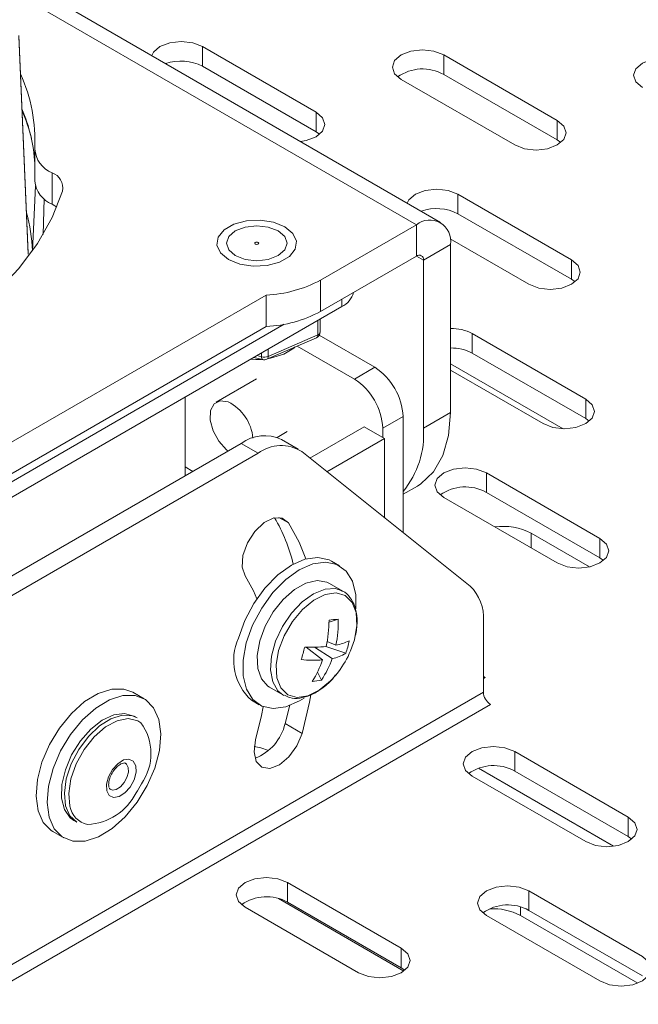
# Model space of a CAD drawing. Units: inches. Extents: x 0.5 to 16.5, y 0.2 to 10.8.
# Drawn here: x 13.5 to 13.9, y 8 to 8.8 of the extents above; entities that cross this region are included whole.
import ezdxf

# ---------------------------------------------------------------- set-up
doc = ezdxf.new("R2010")
doc.units = ezdxf.units.IN
doc.header["$MEASUREMENT"] = 0

msp = doc.modelspace()

# ---------------------------------------------------------------- linework, layer by layer
at = {"color": 7, "linetype": 'Continuous', "lineweight": 15}
for p, q in [((13.779263, 8.595407), (13.005864, 9.04188)), ((13.760408, 8.59354), (12.98701, 9.040013)), ((13.458165, 8.571513), (13.450926, 8.740728)), ((13.450942, 8.739981), (13.458183, 8.570664)), ((13.682305, 8.681127), (13.593917, 8.732152)), ((13.593917, 8.716903), (13.593917, 8.732152)), ((13.870131, 8.674748), (13.781742, 8.725774)), ((13.781742, 8.710525), (13.781742, 8.725774)), ((13.682305, 8.665878), (13.593917, 8.716903)), ((13.748597, 8.706639), (13.836985, 8.655614)), ((13.870131, 8.6595), (13.781742, 8.710525)), ((13.682305, 8.665878), (13.682305, 8.681127)), ((13.870131, 8.6595), (13.870131, 8.674748)), ((13.685094, 8.663935), (13.682305, 8.665878)), ((13.87292, 8.657557), (13.870131, 8.6595)), ((13.463355, 8.651878), (13.463355, 8.627463)), ((13.476747, 8.609586), (13.476747, 8.634001)), ((13.881179, 8.566319), (13.792791, 8.617345)), ((13.792791, 8.602096), (13.792791, 8.617345)), ((13.881179, 8.55107), (13.792791, 8.602096)), ((13.760408, 8.59354), (13.68583, 8.550487)), ((13.760408, 8.569125), (13.760408, 8.59354)), ((13.786778, 8.582547), (13.848033, 8.547185)), ((13.765932, 8.565935), (13.787075, 8.57814)), ((13.787075, 8.57814), (13.787075, 8.447435)), ((13.458183, 8.570664), (13.458165, 8.571513)), ((13.760408, 8.569125), (13.68583, 8.526072)), ((13.765932, 8.565935), (13.765932, 8.43523)), ((13.881179, 8.55107), (13.881179, 8.566319)), ((13.68583, 8.526072), (13.68583, 8.550487)), ((13.883968, 8.549128), (13.881179, 8.55107)), ((13.308284, 8.345291), (13.643532, 8.538825)), ((13.643532, 8.51441), (13.643532, 8.538825)), ((13.702403, 8.529811), (13.260461, 8.274683)), ((13.657529, 8.516112), (13.305335, 8.312796)), ((13.308284, 8.320876), (13.643532, 8.51441)), ((13.685585, 8.510177), (13.685585, 8.520102)), ((13.643901, 8.488833), (13.682573, 8.505589)), ((13.644915, 8.491112), (13.683586, 8.507869)), ((13.684813, 8.507508), (13.727978, 8.482589)), ((13.892228, 8.45789), (13.803839, 8.508916)), ((13.803839, 8.493667), (13.803839, 8.508916)), ((13.667634, 8.499116), (13.712121, 8.473435)), ((13.633876, 8.490251), (13.640717, 8.488566)), ((13.892228, 8.442641), (13.803839, 8.493667)), ((13.712121, 8.473435), (13.727978, 8.482589)), ((13.874698, 8.434804), (13.787075, 8.485388)), ((13.787075, 8.480325), (13.859082, 8.438756)), ((13.636002, 8.473678), (13.604611, 8.455556)), ((13.580392, 8.459375), (13.580392, 8.398162)), ((13.892228, 8.442641), (13.892228, 8.45789)), ((13.734218, 8.435161), (13.750075, 8.444315)), ((13.750075, 8.35399), (13.750075, 8.444315)), ((13.765932, 8.43523), (13.787075, 8.447435)), ((13.895017, 8.440698), (13.892228, 8.442641)), ((13.651942, 8.428033), (13.65975, 8.432541)), ((13.719692, 8.436345), (13.677488, 8.411981)), ((13.719692, 8.436345), (13.735549, 8.427191)), ((13.734218, 8.427959), (13.734218, 8.435161)), ((13.366528, 8.274701), (13.624064, 8.423374)), ((13.637269, 8.415751), (13.624064, 8.423374)), ((13.668517, 8.418845), (13.655311, 8.426468)), ((13.735549, 8.427191), (13.690791, 8.401353)), ((13.735549, 8.427191), (13.735549, 8.365596)), ((13.379733, 8.267078), (13.637269, 8.415751)), ((13.671124, 8.417065), (13.802217, 8.312333)), ((13.903276, 8.349461), (13.814888, 8.400486)), ((13.814888, 8.385238), (13.814888, 8.400486)), ((13.750075, 8.383793), (13.761181, 8.390204)), ((13.903276, 8.334212), (13.814888, 8.385238)), ((13.781742, 8.381352), (13.870131, 8.330326)), ((13.895214, 8.327287), (13.849844, 8.353479)), ((13.903276, 8.334212), (13.903276, 8.349461)), ((13.700615, 8.328164), (13.694428, 8.331736)), ((13.906065, 8.332269), (13.903276, 8.334212)), ((13.703121, 8.308387), (13.692678, 8.314415)), ((13.703121, 8.308387), (13.702513, 8.30872)), ((13.699513, 8.2867), (13.69242, 8.284344)), ((13.812557, 8.285498), (13.812557, 8.229877)), ((13.690967, 8.269182), (13.69778, 8.266364)), ((13.709179, 8.261983), (13.712156, 8.270541)), ((13.674701, 8.264803), (13.687369, 8.254914)), ((13.69493, 8.255987), (13.681229, 8.26479)), ((13.705431, 8.260048), (13.690014, 8.265271)), ((13.686463, 8.239186), (13.683392, 8.24527)), ((13.697692, 8.24304), (13.699714, 8.245588)), ((13.813883, 8.241102), (13.812557, 8.241867)), ((13.812557, 8.240336), (13.813883, 8.241102)), ((13.812557, 8.229877), (13.204445, 7.878822)), ((13.548411, 8.224682), (13.539748, 8.229683)), ((13.646057, 8.233656), (13.6565, 8.227628)), ((13.631933, 8.22348), (13.63812, 8.219908)), ((13.6565, 8.227628), (13.657306, 8.227194)), ((13.209969, 7.869253), (13.818081, 8.220309)), ((13.658213, 8.205334), (13.661863, 8.219626)), ((13.542914, 8.209814), (13.540599, 8.21115)), ((13.658213, 8.205334), (13.671419, 8.19771)), ((13.925373, 8.132602), (13.836985, 8.183628)), ((13.836985, 8.168379), (13.836985, 8.183628)), ((13.808815, 8.17057), (13.914008, 8.109843)), ((13.925373, 8.117354), (13.836985, 8.168379)), ((13.803839, 8.164493), (13.892228, 8.113468)), ((13.493727, 8.129958), (13.496043, 8.128621)), ((13.925373, 8.117354), (13.925373, 8.132602)), ((13.477254, 8.121427), (13.485916, 8.116426)), ((13.928162, 8.115411), (13.925373, 8.117354)), ((13.748597, 8.030551), (13.660208, 8.081577)), ((13.660208, 8.066328), (13.660208, 8.081577)), ((13.653031, 8.069156), (13.750673, 8.012789)), ((13.936422, 8.024173), (13.848033, 8.075199)), ((13.848033, 8.05995), (13.848033, 8.075199)), ((13.627063, 8.062442), (13.715451, 8.011417)), ((13.748597, 8.015303), (13.660208, 8.066328)), ((13.814888, 8.056064), (13.903276, 8.005039)), ((13.841557, 8.055995), (13.932793, 8.003326)), ((13.936422, 8.008924), (13.848033, 8.05995)), ((13.748597, 8.015303), (13.748597, 8.030551)), ((13.751386, 8.01336), (13.748597, 8.015303))]:
    msp.add_line(p, q, dxfattribs=at)
at = {"color": 8, "linetype": 'Continuous', "lineweight": 15}
for p, q in [((13.461647, 8.573319), (13.463809, 8.623889)), ((13.469869, 8.585951), (13.470756, 8.613629)), ((13.760407, 8.569125), (13.765932, 8.565935)), ((13.702403, 8.529811), (13.702403, 8.53564)), ((13.683586, 8.507869), (13.683586, 8.518948)), ((13.636318, 8.491661), (13.639951, 8.490766)), ((13.639951, 8.490766), (13.639951, 8.493758)), ((13.644915, 8.496623), (13.644915, 8.491112)), ((13.580392, 8.405121), (13.586419, 8.401642)), ((13.580894, 8.398453), (13.580392, 8.398743)), ((13.653415, 8.365776), (13.660916, 8.361446)), ((13.849844, 8.353479), (13.849844, 8.342038)), ((13.841557, 8.062593), (13.841557, 8.055995))]:
    msp.add_line(p, q, dxfattribs=at)
at = {"color": 7, "linetype": 'Continuous', "lineweight": 15, "flags": 128}
for points in [[(13.593917, 8.732152), (13.586313, 8.735085), (13.577344, 8.736115), (13.568375, 8.735085), (13.560771, 8.732152), (13.555691, 8.727763), (13.554362, 8.725239)], [(13.781742, 8.725774), (13.774139, 8.728707), (13.765169, 8.729737), (13.7562, 8.728707), (13.748597, 8.725774), (13.743516, 8.721384), (13.741732, 8.716207), (13.743516, 8.711029), (13.748597, 8.706639)], [(13.969567, 8.719396), (13.961964, 8.722329), (13.952995, 8.723359), (13.944025, 8.722329), (13.936422, 8.719396), (13.931341, 8.715006), (13.929557, 8.709829), (13.931341, 8.704651), (13.936422, 8.700261)], [(13.67033, 8.658292), (13.674702, 8.659059), (13.682305, 8.661992), (13.687386, 8.666382), (13.68917, 8.671559), (13.687386, 8.676737), (13.682305, 8.681127)], [(13.836985, 8.655614), (13.844589, 8.652681), (13.853558, 8.651651), (13.862527, 8.652681), (13.870131, 8.655614), (13.875211, 8.660003), (13.876995, 8.665181), (13.875211, 8.670359), (13.870131, 8.674748)], [(13.792791, 8.617345), (13.785187, 8.620278), (13.776218, 8.621308), (13.767249, 8.620278), (13.759645, 8.617345), (13.754564, 8.612955), (13.753236, 8.610432)], [(13.484948, 8.619758), (13.476885, 8.599091), (13.465498, 8.578952), (13.450888, 8.559518), (13.433183, 8.540962), (13.41254, 8.523447), (13.38914, 8.507127), (13.363192, 8.492147), (13.334922, 8.478639), (13.304582, 8.466722), (13.272438, 8.456502), (13.238775, 8.448067), (13.203889, 8.441494), (13.168089, 8.436839)], [(13.476747, 8.609586), (13.479065, 8.608162), (13.480439, 8.607121)], [(13.65806, 8.591859), (13.664243, 8.586762), (13.667034, 8.58075), (13.666094, 8.574551), (13.661538, 8.568911), (13.653915, 8.56451), (13.644145, 8.56188), (13.633406, 8.561338), (13.622994, 8.562949), (13.614163, 8.566518), (13.60798, 8.571616), (13.60519, 8.577627), (13.606129, 8.583827), (13.610685, 8.589467), (13.618308, 8.593867), (13.628078, 8.596497), (13.638817, 8.59704), (13.64923, 8.595429), (13.65806, 8.591859)], [(13.652817, 8.588833), (13.645153, 8.591789), (13.636112, 8.592827), (13.627071, 8.591789), (13.619406, 8.588833), (13.614285, 8.584408), (13.612487, 8.579189), (13.614285, 8.57397), (13.619406, 8.569545), (13.627071, 8.566588), (13.636112, 8.56555), (13.645153, 8.566588), (13.652817, 8.569545), (13.657938, 8.57397), (13.659737, 8.579189), (13.657938, 8.584408), (13.652817, 8.588833)], [(13.635007, 8.578551), (13.635514, 8.578355), (13.636112, 8.578287), (13.63671, 8.578355), (13.637217, 8.578551), (13.637555, 8.578844), (13.637674, 8.579189), (13.637555, 8.579534), (13.637217, 8.579827), (13.63671, 8.580022), (13.636112, 8.580091), (13.635514, 8.580022), (13.635007, 8.579827), (13.634668, 8.579534), (13.634549, 8.579189), (13.634668, 8.578844), (13.635007, 8.578551)], [(13.848033, 8.547185), (13.855637, 8.544252), (13.864606, 8.543222), (13.873575, 8.544252), (13.881179, 8.547185), (13.88626, 8.551574), (13.888044, 8.556752), (13.88626, 8.56193), (13.881179, 8.566319)], [(13.657122, 8.492725), (13.665073, 8.497539), (13.666072, 8.49844)], [(13.645117, 8.48936), (13.646895, 8.489662), (13.657122, 8.492725)], [(13.631464, 8.488858), (13.635499, 8.488683), (13.639799, 8.488792)], [(13.61376, 8.417425), (13.612546, 8.41841), (13.606598, 8.425019), (13.602156, 8.433146), (13.599895, 8.441553), (13.60016, 8.448961), (13.60291, 8.454241), (13.607727, 8.456591), (13.613877, 8.455651)], [(13.859082, 8.438756), (13.866686, 8.435823), (13.875655, 8.434793), (13.884624, 8.435823), (13.892228, 8.438756), (13.897308, 8.443145), (13.899092, 8.448323), (13.897308, 8.453501), (13.892228, 8.45789)], [(13.787075, 8.447435), (13.785559, 8.429491), (13.781065, 8.413911), (13.773746, 8.401231), (13.763853, 8.391885), (13.761181, 8.390204)], [(13.814888, 8.400486), (13.807284, 8.403419), (13.798315, 8.404449), (13.789346, 8.403419), (13.781742, 8.400486), (13.776662, 8.396097), (13.774877, 8.390919), (13.776662, 8.385741), (13.781742, 8.381352)], [(13.660916, 8.361446), (13.656033, 8.365268), (13.649321, 8.36537), (13.641802, 8.361738), (13.63462, 8.354924), (13.628869, 8.345965), (13.625425, 8.336226), (13.624812, 8.327189), (13.627122, 8.32023)], [(13.674407, 8.333448), (13.66924, 8.346508), (13.660916, 8.361446)], [(13.870131, 8.330326), (13.877734, 8.327393), (13.886703, 8.326363), (13.895672, 8.327393), (13.903276, 8.330326), (13.908357, 8.334716), (13.910141, 8.339894), (13.908357, 8.345071), (13.903276, 8.349461)], [(13.621827, 8.271735), (13.626759, 8.285487), (13.633808, 8.298782), (13.642563, 8.310846), (13.652517, 8.320978), (13.663091, 8.32859), (13.67367, 8.333239), (13.683639, 8.334654), (13.69242, 8.332755), (13.694428, 8.331736)], [(13.628014, 8.268163), (13.632946, 8.281915), (13.639995, 8.29521), (13.648751, 8.307274), (13.658705, 8.317406), (13.669278, 8.325018), (13.679857, 8.329667), (13.689827, 8.331083), (13.698607, 8.329183), (13.705688, 8.324079), (13.710658, 8.316066), (13.713229, 8.30561), (13.713359, 8.294552)], [(13.627122, 8.32023), (13.633601, 8.308605), (13.636192, 8.302439)], [(13.692678, 8.314415), (13.690656, 8.315396), (13.683074, 8.316574), (13.674476, 8.314596), (13.6655, 8.309611), (13.65681, 8.301987), (13.649051, 8.29229), (13.642799, 8.28124), (13.638518, 8.269655)], [(13.672942, 8.225233), (13.669457, 8.223054), (13.658878, 8.218405), (13.648909, 8.216989), (13.640129, 8.218889), (13.633048, 8.223993), (13.628077, 8.232006), (13.625507, 8.242461), (13.625485, 8.254752), (13.628014, 8.268163)], [(13.638518, 8.269655), (13.636524, 8.258395), (13.636967, 8.248295), (13.639813, 8.240104), (13.64485, 8.234429), (13.646057, 8.233656)], [(13.539748, 8.229683), (13.532754, 8.232218), (13.523208, 8.23217), (13.512807, 8.228831), (13.502156, 8.222397), (13.491874, 8.21324), (13.482557, 8.201893), (13.474749, 8.189015)], [(13.483411, 8.184014), (13.477564, 8.170354), (13.474019, 8.156706), (13.472981, 8.143862), (13.47451, 8.13257), (13.478519, 8.123485), (13.484773, 8.117136), (13.49291, 8.113891), (13.502456, 8.113939), (13.512857, 8.117277), (13.523508, 8.123712), (13.53379, 8.132869), (13.543107, 8.144216), (13.550915, 8.157094), (13.556762, 8.170754), (13.560307, 8.184402), (13.561345, 8.197246), (13.559816, 8.208538), (13.555807, 8.217623), (13.549553, 8.223973), (13.541416, 8.227218), (13.53187, 8.227169), (13.521469, 8.223831), (13.510818, 8.217396), (13.500536, 8.208239), (13.49122, 8.196892), (13.483411, 8.184014)], [(13.671419, 8.19771), (13.677228, 8.221973), (13.678309, 8.227627)], [(13.641085, 8.218494), (13.639818, 8.211681), (13.635297, 8.192798)], [(13.540599, 8.21115), (13.540441, 8.21124), (13.533211, 8.213308), (13.524792, 8.212206), (13.515806, 8.208014), (13.506921, 8.201044), (13.498796, 8.191813), (13.492033, 8.181005), (13.487134, 8.169422), (13.484462, 8.157923), (13.484215, 8.147361), (13.486412, 8.138519), (13.490889, 8.132052), (13.493727, 8.129958)], [(13.487329, 8.141343), (13.486345, 8.151137), (13.487818, 8.162271), (13.49164, 8.173921), (13.497526, 8.185221), (13.50504, 8.195335), (13.513625, 8.203512), (13.522644, 8.209145), (13.531428, 8.211817), (13.539326, 8.21133), (13.542914, 8.209814)], [(13.635297, 8.192798), (13.63403, 8.183479), (13.635706, 8.175952), (13.640069, 8.171365), (13.646456, 8.170414), (13.653893, 8.173244), (13.661248, 8.179426), (13.667403, 8.188017), (13.671419, 8.19771)], [(13.474749, 8.189015), (13.468902, 8.175355), (13.465357, 8.161707), (13.464319, 8.148863), (13.465848, 8.13757), (13.469857, 8.128486), (13.476111, 8.122136), (13.477254, 8.121427)], [(13.645313, 8.184339), (13.639318, 8.186456), (13.634236, 8.187526)], [(13.836985, 8.183628), (13.829381, 8.186561), (13.820412, 8.187591), (13.811443, 8.186561), (13.803839, 8.183628), (13.798759, 8.179238), (13.796975, 8.174061), (13.798759, 8.168883), (13.803839, 8.164493)], [(13.519412, 8.152964), (13.519187, 8.158068), (13.520714, 8.163884), (13.52376, 8.169526), (13.527862, 8.174136), (13.532394, 8.177012), (13.536667, 8.177715), (13.540031, 8.176139), (13.541973, 8.172524), (13.542197, 8.16742), (13.54067, 8.161604), (13.537624, 8.155962), (13.533522, 8.151352), (13.52899, 8.148476), (13.524717, 8.147773), (13.521354, 8.149348), (13.519412, 8.152964)], [(13.496043, 8.128621), (13.490698, 8.133617), (13.487329, 8.141343)], [(13.892228, 8.113468), (13.899831, 8.110535), (13.9088, 8.109505), (13.91777, 8.110535), (13.925373, 8.113468), (13.930454, 8.117857), (13.932238, 8.123035), (13.930454, 8.128213), (13.925373, 8.132602)], [(13.660208, 8.081577), (13.652605, 8.08451), (13.643635, 8.08554), (13.634666, 8.08451), (13.627063, 8.081577), (13.621982, 8.077187), (13.620198, 8.07201), (13.621982, 8.066832), (13.627063, 8.062442)], [(13.848033, 8.075199), (13.84043, 8.078132), (13.831461, 8.079162), (13.822491, 8.078132), (13.814888, 8.075199), (13.809807, 8.070809), (13.808023, 8.065631), (13.809807, 8.060454), (13.814888, 8.056064)], [(13.715451, 8.011417), (13.723055, 8.008484), (13.732024, 8.007454), (13.740993, 8.008484), (13.748597, 8.011417), (13.753677, 8.015806), (13.755461, 8.020984), (13.753677, 8.026162), (13.748597, 8.030551)], [(13.903276, 8.005039), (13.91088, 8.002106), (13.919849, 8.001076), (13.928818, 8.002106), (13.936422, 8.005039), (13.941502, 8.009428), (13.943286, 8.014606), (13.941502, 8.019784), (13.936422, 8.024173)]]:
    msp.add_lwpolyline(points, dxfattribs=at)
at = {"color": 8, "linetype": 'Continuous', "lineweight": 15, "flags": 128}
for points in [[(13.702513, 8.30872), (13.697472, 8.310351), (13.689307, 8.309947), (13.680437, 8.306433), (13.67152, 8.300069), (13.663218, 8.291328), (13.656147, 8.280856), (13.650831, 8.269432), (13.647664, 8.257902), (13.646882, 8.247122), (13.648541, 8.23789), (13.65252, 8.230892), (13.6565, 8.227628)], [(13.712156, 8.270541), (13.714093, 8.28177), (13.713484, 8.29175), (13.710379, 8.299673), (13.70503, 8.304896), (13.69787, 8.306997), (13.689479, 8.305805), (13.680536, 8.301417), (13.671767, 8.294189), (13.663881, 8.284706), (13.657518, 8.273735), (13.653194, 8.262167), (13.651257, 8.250938), (13.651866, 8.240958), (13.65497, 8.233035), (13.66032, 8.227812), (13.66748, 8.225711), (13.675871, 8.226903), (13.684813, 8.23129), (13.693583, 8.238519), (13.697692, 8.24304)], [(13.545979, 8.205997), (13.543619, 8.207481), (13.536163, 8.209207), (13.527537, 8.207588), (13.518441, 8.202755), (13.509612, 8.1951), (13.501764, 8.185242), (13.495534, 8.173981), (13.491426, 8.162229), (13.489773, 8.150937), (13.490709, 8.141021)], [(13.522092, 8.154178), (13.523735, 8.153636), (13.526779, 8.154137), (13.530008, 8.156186), (13.532931, 8.15947), (13.535101, 8.163491), (13.536189, 8.167635), (13.536029, 8.171271), (13.534646, 8.173847), (13.533923, 8.174409)]]:
    msp.add_lwpolyline(points, dxfattribs=at)
at = {"color": 7, "linetype": 'Continuous', "lineweight": 15}
for centre, radius, start, end in [((13.577197, 8.684092), 0.036825, 62.99761, 108.881486), ((13.765306, 8.681229), 0.033591, 60.706052, 125.483333), ((13.336352, 8.658478), 0.127157, 357.357139, 24.346031), ((13.335503, 8.633678), 0.128071, 3.349748, 23.03617), ((13.328628, 8.628211), 0.136007, 13.893725, 23.423918), ((13.484814, 8.653907), 0.021478, 183.448166, 247.939777), ((13.472418, 8.622026), 0.012734, 349.741811, 70.122827), ((13.485006, 8.629727), 0.021769, 185.970268, 247.70434), ((13.776071, 8.569285), 0.036825, 62.997551, 108.881552), ((13.337708, 8.568886), 0.123885, 1.967984, 15.956095), ((13.770818, 8.580777), 0.016469, 350.785841, 129.203407), ((13.762564, 8.566481), 0.003412, 350.785981, 129.203267), ((13.639347, 8.636541), 0.097806, 272.451964, 298.37598), ((13.695429, 8.544701), 0.016443, 295.095043, 346.420488), ((13.639347, 8.612127), 0.097806, 272.451964, 298.37598), ((13.680585, 8.510177), 0.005, 293.427169, 0), ((13.787576, 8.477552), 0.03533, 62.591143, 90.812674), ((13.641897, 8.498624), 0.008096, 256.092709, 291.889353), ((13.787576, 8.462303), 0.03533, 62.591143, 90.812674), ((13.641913, 8.493421), 0.005, 256.161374, 293.427169), ((13.7021, 8.442132), 0.048025, 2.605497, 57.394464), ((13.686243, 8.432978), 0.048025, 2.605497, 57.394464), ((13.598052, 8.424112), 0.035286, 5.569296, 63.354923), ((13.642307, 8.398469), 0.030872, 65.087459, 126.222954), ((13.696831, 8.430365), 0.069272, 320.230382, 4.026982), ((13.655147, 8.391928), 0.029785, 57.559933, 126.88543), ((13.798452, 8.355942), 0.033592, 60.706173, 125.483311), ((13.539251, 8.299766), 0.128777, 13.311693, 30.702977), ((13.827876, 8.311027), 0.047799, 62.640101, 97.663556), ((13.779228, 8.288066), 0.033428, 355.594192, 46.548842), ((13.589192, 8.286623), 0.103254, 348.076732, 359.485417), ((13.727919, 8.061289), 0.227194, 97.182308, 98.983473), ((13.610381, 8.284055), 0.089171, 348.557363, 1.699885), ((13.660191, 8.254584), 0.042024, 155.912933, 227.744965), ((13.691599, 8.302595), 0.036754, 279.682456, 296.670917), ((13.645187, 8.281812), 0.064055, 340.136461, 349.147087), ((13.413875, 8.330919), 0.267879, 343.56548, 345.717993), ((13.67818, 8.399723), 0.134971, 268.00199, 275.117199), ((13.639139, 8.291487), 0.076, 322.848261, 337.157115), ((13.680365, 8.352368), 0.097706, 264.387408, 274.110537), ((13.615182, 8.279061), 0.076118, 327.517813, 341.504515), ((13.628803, 8.278778), 0.069945, 325.525047, 340.983444), ((13.689244, 8.286304), 0.030845, 280.623228, 301.653867), ((13.678077, 8.272842), 0.034685, 272.17368, 283.992101), ((13.824551, 8.230423), 0.012006, 182.605388, 237.394515), ((13.513103, 8.182002), 0.040702, 324.627648, 36.12392), ((13.621104, 8.213864), 0.038077, 291.054931, 347.0545), ((13.820549, 8.139083), 0.033592, 60.70636, 125.482977), ((13.476687, 8.19392), 0.078125, 327.015319, 332.990057), ((13.502323, 8.171513), 0.044686, 272.647239, 333.232707), ((13.643772, 8.037032), 0.033592, 60.706387, 125.482961), ((13.831597, 8.030654), 0.033592, 60.706136, 125.483306), ((13.81987, 8.014349), 0.046955, 62.491767, 92.915803)]:
    msp.add_arc(centre, radius, start, end, dxfattribs=at)
at = {"color": 8, "linetype": 'Continuous', "lineweight": 15}
for centre, radius, start, end in [((13.681314, 8.507514), 0.0023, 303.186959, 8.865267), ((13.682862, 8.510515), 0.002744, 285.310892, 352.922468), ((13.642117, 8.490287), 0.002218, 167.529398, 230.885479), ((13.642642, 8.490758), 0.0023, 303.187853, 8.864374), ((13.507646, 8.143711), 0.017149, 189.024063, 259.043104)]:
    msp.add_arc(centre, radius, start, end, dxfattribs=at)
at = {"color": 7, "linetype": 'Continuous', "lineweight": 15}
for points, knots in [([(13.458056, 8.574061), (13.458133, 8.572905), (13.458211, 8.571727), (13.458184, 8.570683), (13.458183, 8.570664)], [0, 0, 0, 0, 0.9818284, 1, 1, 1, 1]), ([(13.712174, 8.270595), (13.712648, 8.272535), (13.714029, 8.278181), (13.714583, 8.287214), (13.712981, 8.296529), (13.709017, 8.303594), (13.705238, 8.307718), (13.702602, 8.308551), (13.7023, 8.308646)], [0, 0, 0, 0, 0.1187162, 0.3454005, 0.5750619, 0.7784756, 0.974594, 1, 1, 1, 1]), ([(13.657669, 8.227441), (13.659017, 8.226717), (13.66261, 8.224786), (13.669726, 8.224846), (13.678166, 8.227128), (13.686781, 8.23228), (13.693496, 8.237874), (13.69674, 8.242144), (13.697578, 8.243248)], [0, 0, 0, 0, 0.1156862, 0.3084808, 0.5064572, 0.7141307, 0.9261177, 1, 1, 1, 1]), ([(13.521067, 8.155953), (13.520968, 8.156519), (13.520732, 8.15787), (13.52109, 8.161039), (13.522416, 8.16494), (13.524663, 8.168844), (13.527512, 8.172067), (13.530418, 8.174124), (13.532722, 8.174738), (13.533539, 8.174723), (13.533806, 8.174407), (13.533869, 8.174332)], [0, 0, 0, 0, 0.0862355, 0.2056325, 0.3307877, 0.4611147, 0.5926296, 0.7204838, 0.8416184, 0.9624012, 1, 1, 1, 1]), ([(13.522149, 8.154243), (13.521993, 8.154282), (13.521716, 8.154351), (13.521449, 8.155048), (13.521333, 8.155352)], [0, 0, 0, 0, 0.5633821, 1, 1, 1, 1])]:
    msp.add_open_spline(points, degree=3, knots=knots, dxfattribs=at)
at = {"color": 8, "linetype": 'Continuous', "lineweight": 15}
msp.add_open_spline([(13.458183, 8.570664), (13.458183, 8.57069), (13.458186, 8.571035), (13.458171, 8.571382), (13.458157, 8.571702)], degree=3, knots=[0, 0, 0, 0, 0.0752329, 1, 1, 1, 1], dxfattribs=at)

doc.saveas('drawing.dxf')
